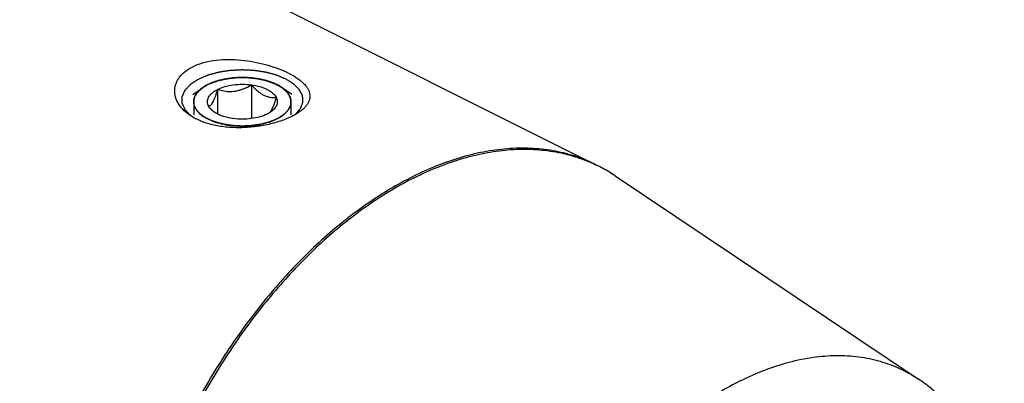
# Model space of a CAD drawing. Units: millimetres. Extents: x 0 to 594, y 0 to 420.
# Drawn here: x 181 to 222, y 66 to 81 of the extents above; entities that cross this region are included whole.
import ezdxf

# ---------------------------------------------------------------- set-up
doc = ezdxf.new("R2010")
doc.units = ezdxf.units.MM
doc.header["$LTSCALE"] = 32.67
doc.layers.add('10003437_HP_CL', color=7, linetype='CONTINUOUS')
doc.layers.add('606967811-000_CL', color=7, linetype='CONTINUOUS')

msp = doc.modelspace()

# ---------------------------------------------------------------- linework, layer by layer
at = {"layer": '10003437_HP_CL', "color": 3, "linetype": 'CONTINUOUS'}
for p, q in [((188.6882, 78.5344), (188.6961, 78.5385)), ((188.6961, 78.5385), (188.7293, 78.5555)), ((188.7293, 78.5555), (188.7633, 78.5721)), ((188.5094, 78.4251), (188.5104, 78.4258)), ((188.5104, 78.4258), (188.5321, 78.4408)), ((188.5321, 78.4408), (188.549, 78.4521)), ((188.61, 78.4904), (188.6231, 78.4981)), ((191.6421, 78.5186), (191.6526, 78.5127)), ((191.7158, 78.4753), (191.7258, 78.4691)), ((191.7905, 78.4259), (191.7917, 78.4251)), ((188.1405, 77.8449), (188.1405, 77.3053)), ((192.1605, 77.8449), (192.1605, 77.3055))]:
    msp.add_line(p, q, dxfattribs=at)
at = {"layer": '10003437_HP_CL', "color": 7, "linetype": 'CONTINUOUS'}
for p, q in [((190.5241, 78.542), (190.5241, 77.1478)), ((188.1093, 78.1422), (188.5094, 78.4251)), ((189.1299, 78.3552), (189.1299, 77.3346)), ((192.1918, 78.1422), (191.7917, 78.4251)), ((188.9804, 77.4339), (188.9786, 77.4355))]:
    msp.add_line(p, q, dxfattribs=at)
for centre, radius, start, end in [((188.6435, 77.8449), 0.5029, 180.00628, 181.57575), ((190.1645, 78.7813), 1.7937, 228.68982, 231.11661)]:
    msp.add_arc(centre, radius, start, end, dxfattribs=at)
for points, knots in [([(188.7289, 78.5553), (188.7091, 78.5454), (188.6336, 78.5061), (188.5608, 78.4615), (188.5094, 78.4251)], [0, 0, 0, 0, 0.2605047, 1, 1, 1, 1]), ([(191.5718, 78.5555), (191.4736, 78.6046), (191.2597, 78.6906), (190.9139, 78.7814), (190.5394, 78.8374), (190.1503, 78.8562), (189.7612, 78.8373), (189.3868, 78.7813), (189.041, 78.6905), (188.8271, 78.6044), (188.7289, 78.5553)], [0, 0, 0, 0, 0.112534, 0.2354733, 0.3658273, 0.5000175, 0.6342057, 0.7645513, 0.887484, 1, 1, 1, 1]), ([(189.1299, 78.3552), (189.2254, 78.4029), (189.438, 78.4817), (189.7821, 78.5509), (190.1505, 78.5746), (190.4004, 78.5585), (190.5241, 78.542)], [0, 0, 0, 0, 0.224783, 0.4743472, 0.7371643, 1, 1, 1, 1]), ([(189.1299, 78.3552), (189.24, 78.3206), (189.4113, 78.2801), (189.6468, 78.265), (189.8286, 78.2772), (190.0102, 78.3141), (190.1877, 78.3734), (190.3595, 78.4503), (190.4698, 78.5104), (190.5241, 78.542)], [0, 0, 0, 0, 0.2378816, 0.3603106, 0.4852996, 0.6125026, 0.7411598, 0.8705015, 1, 1, 1, 1]), ([(190.5241, 78.542), (190.5634, 78.4982), (190.643, 78.4138), (190.7679, 78.2974), (190.8971, 78.1971), (191.0295, 78.1177), (191.163, 78.0625), (191.2945, 78.0318), (191.4218, 78.0223), (191.5045, 78.0271), (191.5447, 78.0317)], [0, 0, 0, 0, 0.1480858, 0.2919605, 0.4296726, 0.5592416, 0.6797065, 0.7919088, 0.8979491, 1, 1, 1, 1]), ([(190.5241, 78.542), (190.6416, 78.5262), (190.8127, 78.4919), (191.0268, 78.4209), (191.1688, 78.3593), (191.2938, 78.2887), (191.428, 78.1898), (191.5091, 78.0981), (191.5447, 78.0317)], [0, 0, 0, 0, 0.3022194, 0.4429065, 0.5746712, 0.6964882, 0.8078497, 1, 1, 1, 1]), ([(191.7917, 78.4251), (191.775, 78.4369), (191.7043, 78.4846), (191.6298, 78.5265), (191.5718, 78.5555)], [0, 0, 0, 0, 0.2396733, 1, 1, 1, 1]), ([(188.5094, 78.4251), (188.4531, 78.3853), (188.3518, 78.3022), (188.2323, 78.1584), (188.1691, 78.0279), (188.1446, 77.9229), (188.1405, 77.8707), (188.1405, 77.8449)], [0, 0, 0, 0, 0.2896724, 0.547959, 0.7809017, 0.891398, 1, 1, 1, 1]), ([(188.7563, 77.6581), (188.7407, 77.6874), (188.7159, 77.7481), (188.7029, 77.8449), (188.7159, 77.9417), (188.7543, 78.036), (188.8167, 78.1261), (188.9016, 78.2107), (189.0074, 78.2888), (189.0872, 78.3338), (189.1299, 78.3552)], [0, 0, 0, 0, 0.1118723, 0.2185743, 0.3252441, 0.4371345, 0.5584608, 0.6919771, 0.8391191, 1, 1, 1, 1]), ([(188.7563, 77.6581), (188.7718, 77.6611), (188.8048, 77.6729), (188.8524, 77.7082), (188.9003, 77.7648), (188.9481, 77.8446), (188.9955, 77.9473), (189.042, 78.0698), (189.0872, 78.2079), (189.1157, 78.3049), (189.1299, 78.3552)], [0, 0, 0, 0, 0.0575764, 0.1267207, 0.214918, 0.3279013, 0.4670478, 0.6290771, 0.8084687, 1, 1, 1, 1]), ([(192.1605, 77.8449), (192.1605, 77.8707), (192.1565, 77.9229), (192.1319, 78.0279), (192.0687, 78.1584), (191.9492, 78.3022), (191.8479, 78.3854), (191.7917, 78.4251)], [0, 0, 0, 0, 0.1086013, 0.2190955, 0.4520398, 0.7103262, 1, 1, 1, 1]), ([(188.1407, 77.8311), (188.1416, 77.7986), (188.1499, 77.7327), (188.1813, 77.6359), (188.2311, 77.5414), (188.3245, 77.4153), (188.4881, 77.2691), (188.6434, 77.1772), (188.7293, 77.1342)], [0, 0, 0, 0, 0.1020215, 0.2071799, 0.31787, 0.4359686, 0.6985739, 1, 1, 1, 1]), ([(191.5447, 78.0317), (191.5273, 77.97), (191.4925, 77.8524), (191.4366, 77.6887), (191.3792, 77.5518), (191.3351, 77.473), (191.312, 77.4408)], [0, 0, 0, 0, 0.3016967, 0.5772622, 0.8135606, 1, 1, 1, 1]), ([(191.5447, 78.0317), (191.5579, 78.007), (191.5796, 77.9563), (191.5955, 77.8762), (191.5935, 77.7955), (191.5736, 77.7156), (191.5363, 77.6378), (191.4823, 77.5629), (191.4126, 77.4917), (191.3583, 77.4489), (191.3291, 77.4282)], [0, 0, 0, 0, 0.1186696, 0.2321107, 0.3439588, 0.4582413, 0.5785905, 0.7078578, 0.8479582, 1, 1, 1, 1]), ([(191.5722, 77.1344), (191.6594, 77.178), (191.8169, 77.2715), (191.9821, 77.4208), (192.0753, 77.5497), (192.1242, 77.6461), (192.1539, 77.7448), (192.1605, 77.8119), (192.1605, 77.8449)], [0, 0, 0, 0, 0.3020621, 0.5645398, 0.6823827, 0.7928172, 0.8978419, 1, 1, 1, 1]), ([(188.9786, 77.4355), (188.9593, 77.4525), (188.8819, 77.5233), (188.8093, 77.5992), (188.7563, 77.6581)], [0, 0, 0, 0, 0.2450952, 1, 1, 1, 1]), ([(188.972, 77.4282), (188.9482, 77.445), (188.8648, 77.5095), (188.7924, 77.5907), (188.7563, 77.6581)], [0, 0, 0, 0, 0.2759452, 1, 1, 1, 1]), ([(189.777, 77.1478), (189.6981, 77.1583), (189.5455, 77.1857), (189.3296, 77.247), (189.1376, 77.3257), (189.023, 77.3921), (188.972, 77.4282)], [0, 0, 0, 0, 0.277733, 0.5399819, 0.7818776, 1, 1, 1, 1]), ([(191.1712, 77.3346), (191.0757, 77.2868), (190.8631, 77.2081), (190.5189, 77.1388), (190.1506, 77.1152), (189.9007, 77.1312), (189.777, 77.1478)], [0, 0, 0, 0, 0.224783, 0.4743472, 0.7371643, 1, 1, 1, 1]), ([(191.3291, 77.4282), (191.3171, 77.4197), (191.2663, 77.3855), (191.2128, 77.3554), (191.1712, 77.3346)], [0, 0, 0, 0, 0.2396942, 1, 1, 1, 1]), ([(191.312, 77.4408), (191.3083, 77.4356), (191.2944, 77.4169), (191.2789, 77.3993), (191.2667, 77.3876)], [0, 0, 0, 0, 0.2732299, 1, 1, 1, 1]), ([(188.7293, 77.1342), (188.8274, 77.0851), (189.0414, 76.9991), (189.3872, 76.9083), (189.7617, 76.8524), (190.1508, 76.8335), (190.5398, 76.8524), (190.9143, 76.9084), (191.2601, 76.9993), (191.474, 77.0853), (191.5722, 77.1344)], [0, 0, 0, 0, 0.112534, 0.2354733, 0.3658273, 0.5000175, 0.6342057, 0.7645513, 0.887484, 1, 1, 1, 1])]:
    msp.add_open_spline(points, degree=3, knots=knots, dxfattribs=at)
at = {"layer": '10003437_HP_CL', "color": 3, "linetype": 'CONTINUOUS'}
for points, knots in [([(188.6231, 78.4981), (188.6276, 78.5008), (188.6334, 78.5041), (188.6403, 78.5081), (188.6438, 78.51), (188.6467, 78.5117), (188.6491, 78.513), (188.6505, 78.5138), (188.6535, 78.5155), (188.6569, 78.5174), (188.6604, 78.5193), (188.6641, 78.5214), (188.6661, 78.5225), (188.6678, 78.5234), (188.6696, 78.5244), (188.6714, 78.5253), (188.6731, 78.5263), (188.6751, 78.5274), (188.6787, 78.5293), (188.683, 78.5316), (188.6864, 78.5334), (188.6882, 78.5344)], [0, 0, 0, 0, 0.25, 0.3125, 0.375, 0.4375, 0.46875, 0.5, 0.53125, 0.5625, 0.625, 0.65625, 0.6875, 0.71875, 0.75, 0.78125, 0.8125, 0.84375, 0.875, 0.9375, 1, 1, 1, 1]), ([(188.7633, 78.5721), (188.7879, 78.5816), (188.8373, 78.6006), (188.9114, 78.6291), (188.9732, 78.6528), (189.0164, 78.6694), (189.0411, 78.6789), (189.0596, 78.686), (189.0751, 78.6919), (189.0874, 78.6967), (189.0952, 78.6996), (189.1011, 78.7021), (189.1083, 78.7037), (189.1205, 78.7067), (189.1452, 78.7125), (189.1804, 78.7209), (189.2367, 78.7342), (189.293, 78.7475), (189.3493, 78.7609), (189.3915, 78.7708), (189.4267, 78.7792), (189.4548, 78.7858), (189.4707, 78.7896), (189.4812, 78.7921), (189.4882, 78.7939), (189.4978, 78.7948), (189.5091, 78.7962), (189.5319, 78.7988), (189.566, 78.8028), (189.6115, 78.8081), (189.6722, 78.8152), (189.7328, 78.8223), (189.7935, 78.8294), (189.8314, 78.8338), (189.8617, 78.8374), (189.8845, 78.8399), (189.9034, 78.8426), (189.919, 78.8424), (189.9346, 78.8426), (189.9541, 78.8427), (189.9852, 78.843), (190.0241, 78.8433), (190.0708, 78.8437), (190.1176, 78.844), (190.1643, 78.8444), (190.211, 78.8448), (190.2499, 78.8451), (190.2811, 78.8454), (190.3005, 78.8456), (190.3161, 78.8456), (190.3317, 78.8461), (190.3511, 78.8437), (190.3744, 78.8415), (190.4054, 78.8383), (190.4442, 78.8345), (190.5063, 78.8282), (190.5683, 78.822), (190.6304, 78.8158), (190.677, 78.8111), (190.7119, 78.8076), (190.7352, 78.8052), (190.7468, 78.804), (190.7585, 78.803), (190.769, 78.8003), (190.7797, 78.7981), (190.794, 78.7949), (190.8189, 78.7895), (190.8546, 78.7816), (190.8974, 78.7723), (190.9545, 78.7598), (191.0115, 78.7473), (191.0686, 78.7348), (191.1042, 78.727), (191.1292, 78.7215), (191.1417, 78.7187), (191.1489, 78.7173), (191.1551, 78.7147), (191.1631, 78.712), (191.1758, 78.7073), (191.1918, 78.7015), (191.2109, 78.6946), (191.2365, 78.6854), (191.2811, 78.6692), (191.3449, 78.6461), (191.4214, 78.6184), (191.4724, 78.5999), (191.4979, 78.5906)], [0, 0, 0, 0, 0.03125, 0.0625, 0.09375, 0.109375, 0.1171875, 0.125, 0.1328125, 0.1367188, 0.140625, 0.1425781, 0.1445312, 0.1484375, 0.15625, 0.171875, 0.1875, 0.21875, 0.234375, 0.25, 0.265625, 0.2734375, 0.28125, 0.2832031, 0.2851562, 0.2890625, 0.2929688, 0.296875, 0.3125, 0.328125, 0.34375, 0.375, 0.390625, 0.40625, 0.4140625, 0.421875, 0.4296875, 0.4335938, 0.4375, 0.4453125, 0.453125, 0.46875, 0.484375, 0.5, 0.515625, 0.53125, 0.546875, 0.5546875, 0.5625, 0.5664062, 0.5703125, 0.578125, 0.5859375, 0.59375, 0.609375, 0.625, 0.65625, 0.671875, 0.6875, 0.703125, 0.7070312, 0.7109375, 0.7148438, 0.71875, 0.7226562, 0.7265625, 0.734375, 0.75, 0.765625, 0.78125, 0.8125, 0.828125, 0.84375, 0.8515625, 0.8554688, 0.8574219, 0.859375, 0.8632812, 0.8671875, 0.875, 0.8828125, 0.890625, 0.90625, 0.9375, 0.96875, 1, 1, 1, 1]), ([(191.4979, 78.5906), (191.5005, 78.5895), (191.5057, 78.5871), (191.5115, 78.5844), (191.5154, 78.5826), (191.5173, 78.5818), (191.5194, 78.5808), (191.5235, 78.5789), (191.5273, 78.5771), (191.531, 78.5753), (191.5343, 78.5738), (191.5358, 78.5731), (191.5384, 78.5718), (191.541, 78.5706), (191.5433, 78.5695), (191.546, 78.5682), (191.5488, 78.5668), (191.5526, 78.565), (191.5575, 78.5626), (191.564, 78.5594), (191.5687, 78.5571), (191.5718, 78.5555)], [0, 0, 0, 0, 0.125, 0.25, 0.28125, 0.3125, 0.34375, 0.375, 0.4375, 0.46875, 0.5, 0.53125, 0.5625, 0.625, 0.65625, 0.6875, 0.71875, 0.75, 0.8125, 0.875, 1, 1, 1, 1]), ([(191.5718, 78.5555), (191.5743, 78.5543), (191.5793, 78.5518), (191.5848, 78.549), (191.5885, 78.5471), (191.5903, 78.5462), (191.5923, 78.5451), (191.5962, 78.5431), (191.5998, 78.5412), (191.6033, 78.5394), (191.6064, 78.5378), (191.6079, 78.537), (191.6104, 78.5357), (191.6128, 78.5344), (191.615, 78.5332), (191.6175, 78.5319), (191.6203, 78.5304), (191.6238, 78.5285), (191.6285, 78.526), (191.6347, 78.5226), (191.6391, 78.5202), (191.6421, 78.5186)], [0, 0, 0, 0, 0.125, 0.25, 0.28125, 0.3125, 0.34375, 0.375, 0.4375, 0.46875, 0.5, 0.53125, 0.5625, 0.625, 0.65625, 0.6875, 0.71875, 0.75, 0.8125, 0.875, 1, 1, 1, 1]), ([(188.1408, 77.8281), (188.1418, 77.8412), (188.1432, 77.8609), (188.145, 77.8872), (188.1462, 77.9036), (188.1471, 77.9168), (188.1478, 77.925), (188.148, 77.9316), (188.1492, 77.9365), (188.1506, 77.9413), (188.1534, 77.9511), (188.1575, 77.9658), (188.163, 77.9853), (188.1686, 78.0048), (188.1727, 78.0195), (188.1755, 78.0292), (188.1768, 78.0341), (188.1784, 78.039), (188.1818, 78.0453), (188.1857, 78.0533), (188.1953, 78.0724), (188.2064, 78.0948), (188.2177, 78.1171), (188.2232, 78.1283), (188.2265, 78.1346), (188.2285, 78.1395), (188.2323, 78.144), (188.2366, 78.1502), (188.2446, 78.161), (188.2603, 78.1827), (188.2762, 78.2043), (188.2896, 78.2228), (188.2954, 78.2305), (188.2996, 78.2367), (188.3051, 78.2427), (188.3154, 78.253), (188.3298, 78.2678), (188.3471, 78.2855), (188.3644, 78.3032), (188.3774, 78.3165), (188.3861, 78.3254), (188.3903, 78.3298), (188.3949, 78.3342), (188.4025, 78.34), (188.4114, 78.3472), (188.426, 78.3587), (188.4441, 78.3732), (188.4731, 78.3963), (188.4949, 78.4136), (188.5094, 78.4251)], [0, 0, 0, 0, 0.0625, 0.09375, 0.125, 0.140625, 0.15625, 0.1640625, 0.171875, 0.1796875, 0.1875, 0.21875, 0.25, 0.28125, 0.3125, 0.3203125, 0.328125, 0.3359375, 0.34375, 0.359375, 0.375, 0.4375, 0.46875, 0.484375, 0.4921875, 0.5, 0.5078125, 0.515625, 0.53125, 0.5625, 0.625, 0.640625, 0.65625, 0.6640625, 0.671875, 0.6875, 0.71875, 0.75, 0.78125, 0.8125, 0.8203125, 0.828125, 0.8359375, 0.84375, 0.859375, 0.875, 0.90625, 0.9375, 1, 1, 1, 1]), ([(188.549, 78.4521), (188.5532, 78.4549), (188.5586, 78.4584), (188.565, 78.4626), (188.5683, 78.4646), (188.5709, 78.4663), (188.5732, 78.4678), (188.5745, 78.4686), (188.5773, 78.4703), (188.5805, 78.4723), (188.5837, 78.4744), (188.5872, 78.4766), (188.589, 78.4777), (188.5907, 78.4787), (188.5923, 78.4797), (188.594, 78.4807), (188.5956, 78.4817), (188.5975, 78.4828), (188.601, 78.485), (188.605, 78.4874), (188.6084, 78.4894), (188.61, 78.4904)], [0, 0, 0, 0, 0.25, 0.3125, 0.375, 0.4375, 0.46875, 0.5, 0.53125, 0.5625, 0.625, 0.65625, 0.6875, 0.71875, 0.75, 0.78125, 0.8125, 0.84375, 0.875, 0.9375, 1, 1, 1, 1]), ([(191.6526, 78.5127), (191.6572, 78.5101), (191.663, 78.5068), (191.6699, 78.5028), (191.6734, 78.5008), (191.6762, 78.4992), (191.6786, 78.4978), (191.68, 78.497), (191.6828, 78.4953), (191.6861, 78.4933), (191.6895, 78.4914), (191.6931, 78.4892), (191.6949, 78.4881), (191.6966, 78.4871), (191.6983, 78.4861), (191.6999, 78.4851), (191.7016, 78.4841), (191.7034, 78.483), (191.7069, 78.4808), (191.7109, 78.4784), (191.7142, 78.4764), (191.7158, 78.4753)], [0, 0, 0, 0, 0.25, 0.3125, 0.375, 0.4375, 0.46875, 0.5, 0.53125, 0.5625, 0.625, 0.65625, 0.6875, 0.71875, 0.75, 0.78125, 0.8125, 0.84375, 0.875, 0.9375, 1, 1, 1, 1]), ([(191.7258, 78.4691), (191.7268, 78.4684), (191.729, 78.4671), (191.7318, 78.4653), (191.7338, 78.464), (191.736, 78.4626), (191.7385, 78.461), (191.7409, 78.4595), (191.7433, 78.4579), (191.7457, 78.4563), (191.748, 78.4549), (191.7499, 78.4536), (191.7521, 78.4522), (191.7543, 78.4507), (191.7556, 78.4499), (191.7582, 78.4481), (191.7613, 78.446), (191.7644, 78.4439), (191.7677, 78.4417), (191.7694, 78.4405), (191.771, 78.4395), (191.7725, 78.4384), (191.7741, 78.4374), (191.7754, 78.4364), (191.7763, 78.4358), (191.7779, 78.4347), (191.781, 78.4326), (191.7853, 78.4296), (191.7888, 78.4271), (191.7905, 78.4259)], [0, 0, 0, 0, 0.0625, 0.125, 0.15625, 0.1875, 0.21875, 0.25, 0.28125, 0.3125, 0.34375, 0.375, 0.4375, 0.46875, 0.5, 0.53125, 0.5625, 0.625, 0.65625, 0.6875, 0.71875, 0.75, 0.78125, 0.8125, 0.828125, 0.84375, 0.875, 0.9375, 1, 1, 1, 1]), ([(191.7917, 78.4251), (191.8057, 78.414), (191.8268, 78.3973), (191.8549, 78.3751), (191.8724, 78.3612), (191.8865, 78.3501), (191.8951, 78.3431), (191.9024, 78.3376), (191.9085, 78.3318), (191.9185, 78.3214), (191.9331, 78.3067), (191.9505, 78.289), (191.968, 78.2713), (191.9825, 78.2565), (191.9928, 78.2463), (191.9984, 78.2403), (192.0027, 78.2341), (192.0085, 78.2264), (192.0221, 78.2079), (192.0381, 78.1863), (192.054, 78.1647), (192.0621, 78.1539), (192.0665, 78.1478), (192.0703, 78.1432), (192.0723, 78.1383), (192.0757, 78.132), (192.0813, 78.1208), (192.0927, 78.0985), (192.104, 78.0762), (192.1138, 78.0571), (192.1177, 78.0491), (192.1212, 78.0428), (192.1228, 78.0379), (192.1242, 78.0331), (192.127, 78.0233), (192.1313, 78.0087), (192.1369, 77.9891), (192.1426, 77.9696), (192.1469, 77.955), (192.1497, 77.9452), (192.1512, 77.9403), (192.1524, 77.9354), (192.1526, 77.9285), (192.1534, 77.9201), (192.1543, 77.9064), (192.1557, 77.8894), (192.1577, 77.8621), (192.1592, 77.8417), (192.1603, 77.8281)], [0, 0, 0, 0, 0.0625, 0.09375, 0.125, 0.140625, 0.15625, 0.1640625, 0.171875, 0.1875, 0.21875, 0.25, 0.28125, 0.3125, 0.328125, 0.3359375, 0.34375, 0.359375, 0.375, 0.4375, 0.46875, 0.484375, 0.4921875, 0.5, 0.5078125, 0.515625, 0.53125, 0.5625, 0.625, 0.640625, 0.65625, 0.6640625, 0.671875, 0.6796875, 0.6875, 0.71875, 0.75, 0.78125, 0.8125, 0.8203125, 0.828125, 0.8359375, 0.84375, 0.859375, 0.875, 0.90625, 0.9375, 1, 1, 1, 1]), ([(188.7293, 77.1342), (188.7084, 77.1461), (188.6771, 77.1638), (188.6354, 77.1875), (188.6093, 77.2023), (188.5884, 77.2141), (188.5754, 77.2215), (188.5662, 77.2267), (188.5611, 77.2297), (188.5567, 77.2331), (188.5509, 77.2373), (188.5373, 77.2474), (188.5169, 77.2625), (188.4896, 77.2826), (188.4623, 77.3027), (188.4419, 77.3179), (188.4282, 77.3279), (188.4226, 77.3321), (188.4179, 77.3354), (188.4141, 77.339), (188.4078, 77.3454), (188.3987, 77.3544), (188.3841, 77.3689), (188.3659, 77.387), (188.3477, 77.4051), (188.3331, 77.4196), (188.3222, 77.4305), (188.3131, 77.4395), (188.3067, 77.4458), (188.3031, 77.4495), (188.3001, 77.4522), (188.2984, 77.455), (188.2957, 77.4587), (188.2912, 77.4652), (188.2846, 77.4745), (188.2767, 77.4857), (188.2663, 77.5006), (188.2532, 77.5192), (188.2401, 77.5378), (188.2296, 77.5526), (188.2231, 77.5619), (188.2184, 77.5684), (188.2159, 77.5722), (188.2144, 77.5762), (188.2122, 77.5811), (188.2072, 77.593), (188.1995, 77.6109), (188.1893, 77.6346), (188.1808, 77.6545), (188.174, 77.6703), (188.1698, 77.6802), (188.1663, 77.6881), (188.1643, 77.6931), (188.1624, 77.6971), (188.1615, 77.7011), (188.1605, 77.7082), (188.1588, 77.7184), (188.1561, 77.7346), (188.1528, 77.7549), (188.1475, 77.7874), (188.1435, 77.8118), (188.1408, 77.8281)], [0, 0, 0, 0, 0.0625, 0.09375, 0.125, 0.140625, 0.15625, 0.1640625, 0.1679688, 0.171875, 0.1796875, 0.1875, 0.21875, 0.25, 0.28125, 0.3125, 0.3203125, 0.328125, 0.3320312, 0.3359375, 0.34375, 0.359375, 0.375, 0.40625, 0.4375, 0.453125, 0.46875, 0.484375, 0.4921875, 0.4960938, 0.5, 0.5039062, 0.5078125, 0.515625, 0.53125, 0.546875, 0.5625, 0.59375, 0.625, 0.640625, 0.65625, 0.6640625, 0.6679688, 0.671875, 0.6796875, 0.6875, 0.71875, 0.75, 0.78125, 0.796875, 0.8125, 0.8203125, 0.828125, 0.8320312, 0.8359375, 0.84375, 0.859375, 0.875, 0.90625, 0.9375, 1, 1, 1, 1]), ([(192.1603, 77.8281), (192.1578, 77.8124), (192.154, 77.7888), (192.149, 77.7573), (192.1458, 77.7377), (192.1434, 77.7219), (192.1417, 77.7121), (192.1407, 77.7052), (192.1399, 77.7013), (192.138, 77.6973), (192.1361, 77.6924), (192.1327, 77.6844), (192.1285, 77.6745), (192.1219, 77.6586), (192.1135, 77.6388), (192.1036, 77.615), (192.096, 77.5972), (192.0911, 77.5852), (192.0889, 77.5803), (192.0874, 77.5763), (192.085, 77.5724), (192.0802, 77.5658), (192.0735, 77.5562), (192.0628, 77.5409), (192.0495, 77.5218), (192.0361, 77.5026), (192.0254, 77.4873), (192.0174, 77.4758), (192.0107, 77.4663), (192.006, 77.4596), (192.0033, 77.4558), (192.0015, 77.4528), (191.9986, 77.4502), (191.9952, 77.4467), (191.989, 77.4405), (191.9802, 77.4317), (191.9696, 77.4211), (191.9555, 77.407), (191.9379, 77.3894), (191.9202, 77.3717), (191.9061, 77.3576), (191.8972, 77.3488), (191.8912, 77.3426), (191.8875, 77.3391), (191.8828, 77.3358), (191.8772, 77.3316), (191.8636, 77.3215), (191.8433, 77.3063), (191.8162, 77.2861), (191.7891, 77.2659), (191.7688, 77.2508), (191.7553, 77.2407), (191.7495, 77.2365), (191.7452, 77.2331), (191.74, 77.23), (191.7305, 77.2246), (191.7171, 77.2169), (191.6955, 77.2047), (191.6686, 77.1894), (191.6256, 77.1649), (191.5933, 77.1465), (191.5718, 77.1342)], [0, 0, 0, 0, 0.0625, 0.09375, 0.125, 0.140625, 0.15625, 0.1640625, 0.1679688, 0.171875, 0.1796875, 0.1875, 0.203125, 0.21875, 0.25, 0.28125, 0.3125, 0.3203125, 0.328125, 0.3320312, 0.3359375, 0.34375, 0.359375, 0.375, 0.40625, 0.4375, 0.453125, 0.46875, 0.484375, 0.4921875, 0.4960938, 0.5, 0.5039062, 0.5078125, 0.515625, 0.53125, 0.546875, 0.5625, 0.59375, 0.625, 0.640625, 0.65625, 0.6640625, 0.6679688, 0.671875, 0.6796875, 0.6875, 0.71875, 0.75, 0.78125, 0.8125, 0.8203125, 0.828125, 0.8320312, 0.8359375, 0.84375, 0.859375, 0.875, 0.90625, 0.9375, 1, 1, 1, 1]), ([(191.5718, 77.1342), (191.5466, 77.1239), (191.496, 77.1031), (191.4329, 77.0772), (191.3824, 77.0564), (191.3508, 77.0435), (191.3255, 77.0331), (191.3066, 77.0253), (191.2908, 77.0188), (191.2798, 77.0143), (191.2734, 77.0117), (191.2689, 77.0096), (191.2632, 77.0083), (191.2561, 77.0063), (191.2435, 77.003), (191.2255, 76.9981), (191.2039, 76.9924), (191.1751, 76.9846), (191.139, 76.975), (191.0958, 76.9634), (191.0526, 76.9518), (191.0166, 76.9421), (190.9878, 76.9344), (190.9662, 76.9286), (190.9482, 76.9238), (190.9356, 76.9204), (190.9283, 76.9185), (190.9231, 76.9169), (190.9171, 76.9162), (190.9093, 76.9149), (190.8956, 76.9129), (190.8761, 76.9099), (190.8526, 76.9063), (190.8214, 76.9015), (190.7823, 76.8955), (190.7354, 76.8884), (190.6885, 76.8812), (190.6494, 76.8752), (190.6182, 76.8705), (190.5947, 76.8669), (190.5752, 76.8639), (190.5615, 76.8618), (190.5537, 76.8606), (190.5479, 76.8595), (190.5416, 76.8594), (190.5334, 76.859), (190.5189, 76.8583), (190.4982, 76.8572), (190.4733, 76.856), (190.4402, 76.8543), (190.3988, 76.8523), (190.3492, 76.8498), (190.2995, 76.8473), (190.2581, 76.8452), (190.225, 76.8436), (190.2002, 76.8424), (190.1795, 76.8413), (190.163, 76.8406), (190.1505, 76.8395), (190.1384, 76.8406), (190.1221, 76.8412), (190.1017, 76.8423), (190.0773, 76.8435), (190.0448, 76.8451), (190.0041, 76.8471), (189.9553, 76.8494), (189.9065, 76.8518), (189.8659, 76.8538), (189.8333, 76.8554), (189.8089, 76.8566), (189.7886, 76.8576), (189.7744, 76.8583), (189.7662, 76.8588), (189.7601, 76.8588), (189.7543, 76.8599), (189.7464, 76.8611), (189.7328, 76.8632), (189.7132, 76.8661), (189.6897, 76.8696), (189.6584, 76.8744), (189.6193, 76.8803), (189.5724, 76.8874), (189.5254, 76.8944), (189.4863, 76.9004), (189.455, 76.9051), (189.4315, 76.9086), (189.412, 76.9116), (189.3983, 76.9136), (189.3905, 76.9149), (189.3845, 76.9155), (189.3792, 76.9172), (189.3719, 76.919), (189.3593, 76.9224), (189.3413, 76.9272), (189.3196, 76.933), (189.2908, 76.9406), (189.2547, 76.9502), (189.2114, 76.9617), (189.1681, 76.9733), (189.132, 76.9828), (189.1032, 76.9905), (189.0815, 76.9963), (189.0635, 77.0011), (189.0508, 77.0044), (189.0437, 77.0064), (189.0381, 77.0076), (189.0334, 77.0098), (189.0269, 77.0124), (189.0157, 77.017), (188.9996, 77.0236), (188.9803, 77.0315), (188.9545, 77.042), (188.9224, 77.0552), (188.8709, 77.0763), (188.8065, 77.1026), (188.755, 77.1237), (188.7293, 77.1342)], [0, 0, 0, 0, 0.03125, 0.0625, 0.078125, 0.09375, 0.1015625, 0.109375, 0.1171875, 0.1210938, 0.1230469, 0.125, 0.1269531, 0.1289062, 0.1328125, 0.140625, 0.1484375, 0.15625, 0.171875, 0.1875, 0.203125, 0.21875, 0.2265625, 0.234375, 0.2421875, 0.2460938, 0.2480469, 0.25, 0.2519531, 0.2539062, 0.2578125, 0.265625, 0.2734375, 0.28125, 0.296875, 0.3125, 0.328125, 0.34375, 0.3515625, 0.359375, 0.3671875, 0.3710938, 0.3730469, 0.375, 0.3769531, 0.3789062, 0.3828125, 0.390625, 0.3984375, 0.40625, 0.421875, 0.4375, 0.453125, 0.46875, 0.4765625, 0.484375, 0.4921875, 0.4960938, 0.5, 0.5039062, 0.5078125, 0.515625, 0.5234375, 0.53125, 0.546875, 0.5625, 0.578125, 0.59375, 0.6015625, 0.609375, 0.6171875, 0.6210938, 0.6230469, 0.625, 0.6269531, 0.6289062, 0.6328125, 0.640625, 0.6484375, 0.65625, 0.671875, 0.6875, 0.703125, 0.71875, 0.7265625, 0.734375, 0.7421875, 0.7460938, 0.7480469, 0.75, 0.7519531, 0.7539062, 0.7578125, 0.765625, 0.7734375, 0.78125, 0.796875, 0.8125, 0.828125, 0.84375, 0.8515625, 0.859375, 0.8671875, 0.8710938, 0.8730469, 0.875, 0.8769531, 0.8789062, 0.8828125, 0.890625, 0.8984375, 0.90625, 0.921875, 0.9375, 0.96875, 1, 1, 1, 1])]:
    msp.add_open_spline(points, degree=3, knots=knots, dxfattribs=at)
at = {"layer": '606967811-000_CL', "color": 7, "linetype": 'CONTINUOUS'}
for p, q in [((133.4065, 110.9238), (204.789, 75.2326)), ((205.5553, 74.7867), (218.0954, 66.3933))]:
    msp.add_line(p, q, dxfattribs=at)
at = {"layer": '606967811-000_CL', "color": 9, "linetype": 'CONTINUOUS'}
for centre, radius, start, end in [((201.9998, 69.4784), 6.3891, 56.49711, 64.13955), ((201.9591, 69.4139), 6.4653, 56.20436, 56.51204)]:
    msp.add_arc(centre, radius, start, end, dxfattribs=at)
at = {"layer": '606967811-000_CL', "color": 7, "linetype": 'CONTINUOUS'}
msp.add_arc((201.6418, 68.9411), 7.0347, 56.19903, 63.4248, dxfattribs=at)
for points, knots in [([(188.0999, 79.2929), (188.2285, 79.3572), (188.5115, 79.4641), (188.9701, 79.5595), (189.4646, 79.5985), (189.9755, 79.5846), (190.4854, 79.5239), (190.9783, 79.4232), (191.4404, 79.2894), (191.859, 79.1293), (192.1718, 78.9742), (192.3897, 78.8398), (192.5304, 78.7387), (192.6525, 78.6346), (192.755, 78.5279), (192.8369, 78.419), (192.8972, 78.3079), (192.9347, 78.195), (192.9483, 78.0808), (192.9369, 77.9662), (192.9003, 77.8525), (192.8387, 77.7405), (192.7527, 77.6309), (192.6428, 77.5242), (192.5583, 77.4587), (192.5126, 77.4264)], [0, 0, 0, 0, 0.0689713, 0.1442193, 0.2240378, 0.3063554, 0.3890379, 0.470035, 0.5474371, 0.6195157, 0.6847979, 0.7145485, 0.742243, 0.767852, 0.7914149, 0.8130627, 0.8330475, 0.8517714, 0.8697977, 0.8878183, 0.9065675, 0.9267161, 0.9487928, 0.9731564, 1, 1, 1, 1]), ([(187.9527, 77.3103), (187.8594, 77.3763), (187.6906, 77.5181), (187.5243, 77.732), (187.4328, 77.9125), (187.3855, 78.0491), (187.359, 78.188), (187.354, 78.3281), (187.3711, 78.4676), (187.4105, 78.6051), (187.4723, 78.7388), (187.5872, 78.9142), (187.7908, 79.1156), (187.9902, 79.2381), (188.0999, 79.2929)], [0, 0, 0, 0, 0.1369704, 0.262314, 0.3214686, 0.3787921, 0.4348559, 0.4903322, 0.5459734, 0.602576, 0.6609322, 0.7217785, 0.8530675, 1, 1, 1, 1]), ([(192.2011, 77.2423), (192.1269, 77.2052), (191.97, 77.1347), (191.6301, 77.0093), (191.1661, 76.8855), (190.5805, 76.7937), (189.983, 76.7627), (189.4001, 76.7966), (188.855, 76.8969), (188.3682, 77.0621), (188.0796, 77.2205), (187.9527, 77.3103)], [0, 0, 0, 0, 0.0564323, 0.1167462, 0.2460958, 0.3820273, 0.5188561, 0.6519743, 0.7779367, 0.8943793, 1, 1, 1, 1]), ([(192.5126, 77.4264), (192.4894, 77.41), (192.3893, 77.3425), (192.2836, 77.2836), (192.2011, 77.2423)], [0, 0, 0, 0, 0.235619, 1, 1, 1, 1]), ([(211.1038, 40.1911), (211.6549, 40.4666), (212.7469, 41.1182), (214.2849, 42.3223), (215.7429, 43.755), (217.0934, 45.3861), (218.3099, 47.1817), (219.3678, 49.1042), (220.2453, 51.1135), (220.9238, 53.1677), (221.3885, 55.2246), (221.6287, 57.243), (221.6373, 59.1831), (221.4449, 60.7267), (221.1666, 61.8826), (220.9015, 62.6941), (220.5773, 63.4583), (220.1944, 64.1706), (219.7538, 64.8265), (219.2569, 65.4208), (218.7062, 65.9485), (218.3036, 66.2539), (218.0954, 66.3933)], [0, 0, 0, 0, 0.0594958, 0.1223448, 0.188205, 0.2565033, 0.3264971, 0.3973337, 0.4681081, 0.537919, 0.6059253, 0.671404, 0.7338098, 0.792837, 0.8210882, 0.8485187, 0.8751794, 0.9011415, 0.9264946, 0.9513434, 0.9758041, 1, 1, 1, 1])]:
    msp.add_open_spline(points, degree=3, knots=knots, dxfattribs=at)
at = {"layer": '606967811-000_CL', "color": 3, "linetype": 'CONTINUOUS'}
for points, knots in [([(188.3828, 78.8051), (188.4142, 78.818), (188.477, 78.8438), (188.5556, 78.8761), (188.6184, 78.9019), (188.6577, 78.918), (188.6891, 78.9309), (188.7127, 78.9406), (188.7323, 78.9486), (188.746, 78.9543), (188.754, 78.9575), (188.7596, 78.9601), (188.7666, 78.9617), (188.7754, 78.9642), (188.7912, 78.9683), (188.8135, 78.9744), (188.8404, 78.9816), (188.8763, 78.9912), (188.9211, 79.0032), (188.9748, 79.0176), (189.0286, 79.032), (189.0733, 79.044), (189.1092, 79.0536), (189.136, 79.0608), (189.1585, 79.0668), (189.1741, 79.0711), (189.1831, 79.0734), (189.1896, 79.0754), (189.1971, 79.0763), (189.2068, 79.0779), (189.2238, 79.0804), (189.2481, 79.0841), (189.2773, 79.0886), (189.3162, 79.0945), (189.3648, 79.102), (189.4231, 79.1109), (189.4814, 79.1198), (189.53, 79.1272), (189.5689, 79.1332), (189.5981, 79.1376), (189.6224, 79.1413), (189.6394, 79.144), (189.6491, 79.1454), (189.6563, 79.1468), (189.6641, 79.1469), (189.6744, 79.1475), (189.6924, 79.1483), (189.7182, 79.1496), (189.749, 79.1512), (189.7902, 79.1532), (189.8417, 79.1558), (189.9035, 79.1589), (189.9652, 79.162), (190.0167, 79.1645), (190.0579, 79.1666), (190.0888, 79.1681), (190.1145, 79.1694), (190.1325, 79.1703), (190.1428, 79.1708), (190.1506, 79.1714), (190.1581, 79.1708), (190.1682, 79.1704), (190.1859, 79.1695), (190.2112, 79.1682), (190.2416, 79.1667), (190.2821, 79.1648), (190.3326, 79.1623), (190.3933, 79.1593), (190.454, 79.1563), (190.5046, 79.1539), (190.5451, 79.1519), (190.5754, 79.1504), (190.6007, 79.1491), (190.6184, 79.1483), (190.6285, 79.1477), (190.6362, 79.1476), (190.6434, 79.1463), (190.6532, 79.1449), (190.6702, 79.1422), (190.6945, 79.1386), (190.7237, 79.1342), (190.7626, 79.1283), (190.8113, 79.121), (190.8697, 79.1122), (190.9281, 79.1033), (190.9767, 79.096), (191.0156, 79.0901), (191.0448, 79.0857), (191.0691, 79.082), (191.0862, 79.0795), (191.0959, 79.0779), (191.1034, 79.0771), (191.1099, 79.0751), (191.1189, 79.0727), (191.1346, 79.0685), (191.1571, 79.0626), (191.184, 79.0554), (191.2199, 79.0459), (191.2648, 79.0339), (191.3186, 79.0196), (191.3725, 79.0053), (191.4173, 78.9934), (191.4532, 78.9838), (191.4802, 78.9767), (191.5026, 78.9707), (191.5183, 78.9666), (191.5272, 78.9641), (191.5342, 78.9626), (191.54, 78.9599), (191.5481, 78.9567), (191.562, 78.9509), (191.5821, 78.9427), (191.6061, 78.9329), (191.6381, 78.9198), (191.6781, 78.9034), (191.7422, 78.8772), (191.8222, 78.8444), (191.8863, 78.8182), (191.9183, 78.8051)], [0, 0, 0, 0, 0.03125, 0.0625, 0.078125, 0.09375, 0.1015625, 0.109375, 0.1171875, 0.1210938, 0.1230469, 0.125, 0.1269531, 0.1289062, 0.1328125, 0.140625, 0.1484375, 0.15625, 0.171875, 0.1875, 0.203125, 0.21875, 0.2265625, 0.234375, 0.2421875, 0.2460938, 0.2480469, 0.25, 0.2519531, 0.2539062, 0.2578125, 0.265625, 0.2734375, 0.28125, 0.296875, 0.3125, 0.328125, 0.34375, 0.3515625, 0.359375, 0.3671875, 0.3710938, 0.3730469, 0.375, 0.3769531, 0.3789062, 0.3828125, 0.390625, 0.3984375, 0.40625, 0.421875, 0.4375, 0.453125, 0.46875, 0.4765625, 0.484375, 0.4921875, 0.4960938, 0.4980469, 0.5, 0.5019531, 0.5039062, 0.5078125, 0.515625, 0.5234375, 0.53125, 0.546875, 0.5625, 0.578125, 0.59375, 0.6015625, 0.609375, 0.6171875, 0.6210938, 0.6230469, 0.625, 0.6269531, 0.6289062, 0.6328125, 0.640625, 0.6484375, 0.65625, 0.671875, 0.6875, 0.703125, 0.71875, 0.7265625, 0.734375, 0.7421875, 0.7460938, 0.7480469, 0.75, 0.7519531, 0.7539062, 0.7578125, 0.765625, 0.7734375, 0.78125, 0.796875, 0.8125, 0.828125, 0.84375, 0.8515625, 0.859375, 0.8671875, 0.8710938, 0.8730469, 0.875, 0.8769531, 0.8789062, 0.8828125, 0.890625, 0.8984375, 0.90625, 0.921875, 0.9375, 0.96875, 1, 1, 1, 1]), ([(188.0375, 77.2532), (188.007, 77.2845), (187.9614, 77.3315), (187.9081, 77.3864), (187.8777, 77.4177), (187.8549, 77.4412), (187.8358, 77.4608), (187.8206, 77.4765), (187.8111, 77.4863), (187.8035, 77.4941), (187.7988, 77.499), (187.7954, 77.5024), (187.7936, 77.5044), (187.7928, 77.5065), (187.7915, 77.5092), (187.7886, 77.5155), (187.7841, 77.5251), (187.7782, 77.5378), (187.7723, 77.5505), (187.7644, 77.5675), (187.7506, 77.5972), (187.7308, 77.6396), (187.7111, 77.682), (187.6972, 77.7117), (187.6893, 77.7286), (187.6834, 77.7414), (187.6775, 77.7541), (187.6731, 77.7636), (187.6701, 77.77), (187.6689, 77.7727), (187.6678, 77.7748), (187.6676, 77.7769), (187.6676, 77.7808), (187.6675, 77.7863), (187.6675, 77.7952), (187.6674, 77.8062), (187.6673, 77.8239), (187.6671, 77.846), (187.6669, 77.8726), (187.6668, 77.8991), (187.6666, 77.9256), (187.6664, 77.9522), (187.6662, 77.9787), (187.666, 78.0008), (187.6659, 78.0185), (187.6658, 78.0296), (187.6658, 78.0384), (187.6657, 78.045), (187.6657, 78.0506), (187.6656, 78.0544), (187.6657, 78.0566), (187.6654, 78.0583), (187.6664, 78.0599), (187.6673, 78.062), (187.669, 78.0657), (187.6714, 78.071), (187.6742, 78.0774), (187.6781, 78.0859), (187.6828, 78.0965), (187.6905, 78.1135), (187.7001, 78.1348), (187.7116, 78.1602), (187.723, 78.1857), (187.7345, 78.2112), (187.746, 78.2367), (187.7575, 78.2622), (187.7671, 78.2834), (187.7747, 78.3004), (187.7795, 78.311), (187.7833, 78.3195), (187.7858, 78.3248), (187.7873, 78.3286), (187.7885, 78.3307), (187.7906, 78.3326), (187.7929, 78.3351), (187.7986, 78.3411), (187.8072, 78.3501), (187.8187, 78.3621), (187.8301, 78.374), (187.8454, 78.39), (187.8722, 78.4179), (187.9104, 78.4578), (187.9486, 78.4977), (187.9753, 78.5256), (187.9906, 78.5415), (188.0021, 78.5535), (188.0135, 78.5655), (188.0222, 78.5744), (188.0279, 78.5804), (188.0303, 78.5829), (188.0321, 78.5849), (188.0346, 78.5867), (188.0395, 78.5897), (188.0463, 78.594), (188.0573, 78.6008), (188.0709, 78.6094), (188.0928, 78.6232), (188.1202, 78.6403), (188.153, 78.6609), (188.1968, 78.6884), (188.2734, 78.7364), (188.339, 78.7776), (188.3828, 78.8051)], [0, 0, 0, 0, 0.0625, 0.09375, 0.109375, 0.125, 0.140625, 0.1484375, 0.15625, 0.1601562, 0.1640625, 0.1660156, 0.1669922, 0.1679688, 0.1699219, 0.171875, 0.1796875, 0.1875, 0.1953125, 0.203125, 0.21875, 0.25, 0.28125, 0.296875, 0.3046875, 0.3125, 0.3203125, 0.328125, 0.3300781, 0.3320312, 0.3330078, 0.3339844, 0.3359375, 0.3398438, 0.34375, 0.3515625, 0.359375, 0.375, 0.390625, 0.40625, 0.421875, 0.4375, 0.453125, 0.46875, 0.4765625, 0.484375, 0.4882812, 0.4921875, 0.4960938, 0.4980469, 0.4990234, 0.5, 0.5009766, 0.5019531, 0.5039062, 0.5078125, 0.5117188, 0.515625, 0.5234375, 0.53125, 0.546875, 0.5625, 0.578125, 0.59375, 0.609375, 0.625, 0.640625, 0.6484375, 0.65625, 0.6601562, 0.6640625, 0.6660156, 0.6669922, 0.6679688, 0.6699219, 0.671875, 0.6796875, 0.6875, 0.6953125, 0.703125, 0.71875, 0.75, 0.78125, 0.796875, 0.8046875, 0.8125, 0.8203125, 0.828125, 0.8300781, 0.8320312, 0.8330078, 0.8339844, 0.8359375, 0.8398438, 0.84375, 0.8515625, 0.859375, 0.875, 0.890625, 0.90625, 0.9375, 1, 1, 1, 1]), ([(191.9183, 78.8051), (191.96, 78.7793), (192.0226, 78.7405), (192.0956, 78.6953), (192.1373, 78.6694), (192.1685, 78.65), (192.1946, 78.6339), (192.2155, 78.621), (192.2285, 78.6129), (192.2389, 78.6064), (192.2454, 78.6024), (192.2501, 78.5996), (192.2525, 78.5979), (192.2543, 78.596), (192.2567, 78.5936), (192.2623, 78.588), (192.2709, 78.5795), (192.2822, 78.5682), (192.2935, 78.5569), (192.3086, 78.5418), (192.3351, 78.5154), (192.3729, 78.4776), (192.4106, 78.4399), (192.4371, 78.4135), (192.4522, 78.3984), (192.4635, 78.3871), (192.4749, 78.3758), (192.4833, 78.3673), (192.489, 78.3616), (192.4913, 78.3593), (192.4934, 78.3574), (192.4946, 78.3554), (192.4963, 78.3518), (192.4989, 78.3467), (192.5031, 78.3385), (192.5082, 78.3283), (192.5165, 78.3119), (192.5269, 78.2915), (192.5393, 78.267), (192.5517, 78.2424), (192.5641, 78.2179), (192.5765, 78.1933), (192.589, 78.1688), (192.5993, 78.1483), (192.6076, 78.132), (192.6128, 78.1218), (192.6169, 78.1136), (192.62, 78.1074), (192.6226, 78.1023), (192.6244, 78.0988), (192.6254, 78.0967), (192.6264, 78.0952), (192.6263, 78.0936), (192.6265, 78.0916), (192.6267, 78.0879), (192.627, 78.0827), (192.6274, 78.0765), (192.628, 78.0682), (192.6287, 78.0578), (192.6298, 78.0412), (192.6312, 78.0205), (192.6328, 77.9956), (192.6345, 77.9707), (192.6361, 77.9458), (192.6378, 77.9209), (192.6394, 77.896), (192.6408, 77.8753), (192.6419, 77.8587), (192.6426, 77.8483), (192.6432, 77.84), (192.6434, 77.8349), (192.6438, 77.8312), (192.6437, 77.8291), (192.6428, 77.8271), (192.6419, 77.8245), (192.6396, 77.8183), (192.6362, 77.8089), (192.6316, 77.7965), (192.6271, 77.784), (192.621, 77.7674), (192.6103, 77.7384), (192.5951, 77.6969), (192.5799, 77.6554), (192.5692, 77.6263), (192.5631, 77.6097), (192.5585, 77.5973), (192.554, 77.5848), (192.5505, 77.5755), (192.5483, 77.5693), (192.5472, 77.5667), (192.5466, 77.5646), (192.5452, 77.5626), (192.5422, 77.5592), (192.5381, 77.5543), (192.5316, 77.5465), (192.5234, 77.5368), (192.5102, 77.5212), (192.4938, 77.5017), (192.4741, 77.4782), (192.4478, 77.447), (192.4018, 77.3924), (192.3624, 77.3455), (192.3361, 77.3143)], [0, 0, 0, 0, 0.0625, 0.09375, 0.109375, 0.125, 0.140625, 0.1484375, 0.15625, 0.1601562, 0.1640625, 0.1660156, 0.1669922, 0.1679688, 0.1699219, 0.171875, 0.1796875, 0.1875, 0.1953125, 0.203125, 0.21875, 0.25, 0.28125, 0.296875, 0.3046875, 0.3125, 0.3203125, 0.328125, 0.3300781, 0.3320312, 0.3330078, 0.3339844, 0.3359375, 0.3398438, 0.34375, 0.3515625, 0.359375, 0.375, 0.390625, 0.40625, 0.421875, 0.4375, 0.453125, 0.46875, 0.4765625, 0.484375, 0.4882812, 0.4921875, 0.4960938, 0.4980469, 0.4990234, 0.5, 0.5009766, 0.5019531, 0.5039062, 0.5078125, 0.5117188, 0.515625, 0.5234375, 0.53125, 0.546875, 0.5625, 0.578125, 0.59375, 0.609375, 0.625, 0.640625, 0.6484375, 0.65625, 0.6601562, 0.6640625, 0.6660156, 0.6669922, 0.6679688, 0.6699219, 0.671875, 0.6796875, 0.6875, 0.6953125, 0.703125, 0.71875, 0.75, 0.78125, 0.796875, 0.8046875, 0.8125, 0.8203125, 0.828125, 0.8300781, 0.8320312, 0.8330078, 0.8339844, 0.8359375, 0.8398438, 0.84375, 0.8515625, 0.859375, 0.875, 0.890625, 0.90625, 0.9375, 1, 1, 1, 1])]:
    msp.add_open_spline(points, degree=3, knots=knots, dxfattribs=at)
at = {"layer": '606967811-000_CL', "color": 9, "linetype": 'CONTINUOUS'}
for points, knots in [([(204.789, 75.2326), (204.523, 75.3655), (203.9683, 75.5958), (203.0887, 75.8247), (202.1663, 75.9368), (201.2083, 75.9313), (200.222, 75.809), (199.2144, 75.571), (198.193, 75.2194), (197.522, 74.9176), (197.1863, 74.7497)], [0, 0, 0, 0, 0.1129556, 0.2272696, 0.3442145, 0.464906, 0.5902561, 0.7209513, 0.8574511, 1, 1, 1, 1]), ([(197.2567, 74.7102), (197.5886, 74.8762), (198.2522, 75.175), (199.2622, 75.5244), (200.2588, 75.7628), (201.2348, 75.8882), (202.1834, 75.8992), (203.0976, 75.7955), (203.9703, 75.5774), (204.5219, 75.356), (204.7866, 75.2277)], [0, 0, 0, 0, 0.1424258, 0.2788741, 0.4095804, 0.5349875, 0.6557577, 0.7727712, 0.8871072, 1, 1, 1, 1]), ([(197.1863, 74.7497), (196.5487, 74.4309), (195.612, 73.8681), (194.4258, 72.9908), (193.2253, 71.9839), (191.7884, 70.5471), (190.212, 68.6016), (188.7974, 66.4574), (187.5775, 64.1642), (186.5803, 61.775), (185.8291, 59.3451), (185.3413, 56.9307), (185.1611, 54.9493), (185.1635, 53.4226), (185.2583, 51.9955), (185.4902, 50.6299), (185.8714, 49.3563), (186.2189, 48.4814), (186.6313, 47.6741), (187.1066, 46.9391), (187.6419, 46.281), (188.2344, 45.7039), (188.8804, 45.2115), (189.3452, 44.9413), (189.5837, 44.822)], [0, 0, 0, 0, 0.0598045, 0.0912826, 0.1237258, 0.1911627, 0.2613762, 0.3334381, 0.4063221, 0.47896, 0.5502961, 0.6193419, 0.6852344, 0.7167938, 0.7473326, 0.8051608, 0.8324741, 0.8587397, 0.8840191, 0.908406, 0.9320267, 0.9550389, 0.977628, 1, 1, 1, 1]), ([(197.2567, 74.7102), (196.6213, 74.3925), (195.6877, 73.8319), (194.5053, 72.9583), (193.3086, 71.9559), (191.8758, 70.5257), (190.3031, 68.5891), (188.8908, 66.4545), (187.6714, 64.171), (186.6729, 61.7912), (185.9184, 59.3696), (185.4252, 56.9622), (185.2388, 54.9853), (185.2352, 53.461), (185.3236, 52.0349), (185.5482, 50.6692), (185.9212, 49.3941), (186.2624, 48.5171), (186.6683, 47.7068), (187.1367, 46.968), (187.6651, 46.3053), (188.2506, 45.7226), (188.8895, 45.2239), (189.3499, 44.9487), (189.5862, 44.8269)], [0, 0, 0, 0, 0.0597456, 0.0911882, 0.1235929, 0.1909462, 0.261073, 0.333053, 0.4058681, 0.4784577, 0.5497727, 0.6188294, 0.6847667, 0.7163607, 0.7469415, 0.8048719, 0.8322416, 0.8585643, 0.8838986, 0.9083349, 0.931996, 0.9550358, 0.9776361, 1, 1, 1, 1]), ([(210.727, 66.3253), (211.0579, 66.4908), (211.7192, 66.7847), (212.727, 67.1139), (213.718, 67.3176), (214.6833, 67.3934), (215.6141, 67.34), (216.5016, 67.1572), (217.3366, 66.8465), (217.8514, 66.5566), (218.0954, 66.3933)], [0, 0, 0, 0, 0.1436253, 0.2804711, 0.4108879, 0.5355308, 0.655372, 0.7716876, 0.8860037, 1, 1, 1, 1]), ([(210.727, 66.3253), (210.1425, 66.0331), (209.2846, 65.5147), (208.2003, 64.7043), (207.1036, 63.7721), (205.7946, 62.4402), (204.3665, 60.637), (203.0953, 58.6518), (202.0122, 56.5338), (201.144, 54.335), (200.5119, 52.1092), (200.1317, 49.9114), (200.031, 48.1194), (200.0898, 46.7495), (200.2336, 45.4802), (200.5069, 44.2755), (200.9208, 43.1677), (201.2869, 42.4158), (201.7128, 41.7315), (202.196, 41.1191), (202.7335, 40.5828), (203.322, 40.1263), (203.9575, 39.7528), (204.4086, 39.5613), (204.639, 39.4805)], [0, 0, 0, 0, 0.0603955, 0.0922297, 0.1250614, 0.1933399, 0.2644219, 0.3372966, 0.4108527, 0.4839421, 0.5554417, 0.624317, 0.6896893, 0.7208661, 0.7509494, 0.8076951, 0.8344271, 0.8601168, 0.8848577, 0.9087798, 0.9320481, 0.9548588, 0.9774319, 1, 1, 1, 1])]:
    msp.add_open_spline(points, degree=3, knots=knots, dxfattribs=at)

doc.saveas('drawing.dxf')
